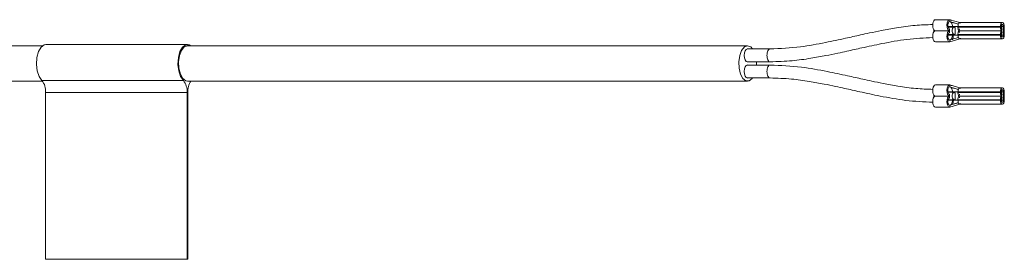
# Model space of a CAD drawing. Units: inches. Extents: x 0.4 to 33.6, y 1.5 to 20.9.
# Drawn here: x 16.3 to 16.9, y 9.7 to 9.8 of the extents above; entities that cross this region are included whole.
import ezdxf

# ---------------------------------------------------------------- set-up
doc = ezdxf.new("R2010")
doc.units = ezdxf.units.IN
doc.header["$MEASUREMENT"] = 0

msp = doc.modelspace()

# ---------------------------------------------------------------- linework, layer by layer
at = {"color": 7, "linetype": 'Continuous', "lineweight": 18}
for p, q in [((16.87517256, 9.84196917), (16.88369643, 9.84196917)), ((16.88268787, 9.83783531), (16.88536966, 9.83783531)), ((16.88638545, 9.83750067), (16.88277045, 9.83750067)), ((16.88389328, 9.84196917), (16.88369643, 9.84196917)), ((16.88369643, 9.84078807), (16.88389328, 9.84078807)), ((16.88389328, 9.84078807), (16.88389328, 9.84196917)), ((16.88389328, 9.84196917), (16.88989343, 9.84019752)), ((16.88389328, 9.84078807), (16.88898448, 9.8392848)), ((16.88896666, 9.83923147), (16.88454407, 9.84048472)), ((16.88536966, 9.83783531), (16.88871233, 9.83783531)), ((16.88871233, 9.83783531), (16.91428394, 9.83783531)), ((16.88871233, 9.83783531), (16.88871233, 9.83744161)), ((16.88871233, 9.83744161), (16.91428394, 9.83744161)), ((16.91546505, 9.84019752), (16.88989343, 9.84019752)), ((16.91428394, 9.83783531), (16.91428394, 9.83744161)), ((16.91428394, 9.83783531), (16.91487449, 9.83783531)), ((16.91487449, 9.83744161), (16.91428394, 9.83744161)), ((16.91546505, 9.83901642), (16.91444218, 9.83901642)), ((16.91487449, 9.83783531), (16.91487449, 9.83744161)), ((16.9160556, 9.83783531), (16.91487449, 9.83783531)), ((16.9160556, 9.83783531), (16.9160556, 9.8327172)), ((16.9160556, 9.83783531), (16.91664615, 9.83783531)), ((16.91664615, 9.8327172), (16.91664615, 9.83783531)), ((16.87422627, 9.8346935), (16.87423037, 9.83585781)), ((16.87502414, 9.83528933), (16.87502403, 9.83526321)), ((16.88356849, 9.83528606), (16.87504461, 9.83528606)), ((16.87504461, 9.83526646), (16.87504461, 9.83528606)), ((16.88356849, 9.83526646), (16.87504461, 9.83526646)), ((16.88536966, 9.8327172), (16.88268787, 9.8327172)), ((16.88277045, 9.83305185), (16.88638545, 9.83305185)), ((16.88369643, 9.83631211), (16.88369643, 9.83645736)), ((16.88369643, 9.83409516), (16.88369643, 9.83424041)), ((16.88871233, 9.8327172), (16.88536966, 9.8327172)), ((16.88707443, 9.83702247), (16.88707443, 9.83353005)), ((16.91428394, 9.83311091), (16.88871233, 9.83311091)), ((16.88871233, 9.83311091), (16.88871233, 9.8327172)), ((16.91428394, 9.8327172), (16.88871233, 9.8327172)), ((16.8894214, 9.83527626), (16.88965741, 9.83635893)), ((16.91499301, 9.83527626), (16.8894214, 9.83527626)), ((16.8894214, 9.83527626), (16.91499301, 9.83527626)), ((16.88965741, 9.83419358), (16.8894214, 9.83527626)), ((16.91428394, 9.8327172), (16.91428394, 9.83311091)), ((16.91428394, 9.83311091), (16.91487449, 9.83311091)), ((16.91487449, 9.8327172), (16.91428394, 9.8327172)), ((16.91442786, 9.83635894), (16.91522903, 9.83635894)), ((16.91522903, 9.83419358), (16.91442786, 9.83419358)), ((16.91444218, 9.8315361), (16.91546505, 9.8315361)), ((16.91487449, 9.83311091), (16.91487449, 9.8327172)), ((16.9160556, 9.8327172), (16.91487449, 9.8327172)), ((16.91499301, 9.83527626), (16.91522903, 9.83635893)), ((16.91522903, 9.83419358), (16.91499301, 9.83527626)), ((16.91664615, 9.8327172), (16.9160556, 9.8327172)), ((16.3370696, 9.82622114), (16.30505738, 9.82622114)), ((16.42439159, 9.82700854), (16.33915287, 9.82700854)), ((16.76193692, 9.82622114), (16.42439159, 9.82622114)), ((16.87517256, 9.82858335), (16.88369643, 9.82858335)), ((16.88389328, 9.82976445), (16.88369643, 9.82976445)), ((16.88389328, 9.82858335), (16.88369643, 9.82858335)), ((16.88898448, 9.83126772), (16.88389328, 9.82976445)), ((16.88989343, 9.830355), (16.88389328, 9.82858335)), ((16.88389328, 9.82858335), (16.88389328, 9.82976445)), ((16.8843261, 9.82875553), (16.88389328, 9.82858335)), ((16.88454396, 9.83007341), (16.88896575, 9.83132377)), ((16.88989343, 9.830355), (16.91546505, 9.830355)), ((16.77557512, 9.8243445), (16.76165923, 9.8243445)), ((16.76165923, 9.81654923), (16.77557512, 9.81654923)), ((16.77557512, 9.81463321), (16.76165923, 9.81463321)), ((16.76723025, 9.81654923), (16.76723025, 9.81463321)), ((16.30505738, 9.8049613), (16.337004, 9.8049613)), ((16.3367063, 9.80527558), (16.42194502, 9.80527558)), ((16.42439159, 9.8049613), (16.76193692, 9.8049613)), ((16.76165923, 9.80683794), (16.77557512, 9.80683794)), ((16.88369643, 9.80259909), (16.87517256, 9.80259909)), ((16.88369643, 9.80259909), (16.88389328, 9.80259909)), ((16.88389328, 9.80259909), (16.88389328, 9.80141799)), ((16.88989343, 9.80082744), (16.88389328, 9.80259909)), ((16.42419474, 9.79816134), (16.33895602, 9.79816134)), ((16.33895602, 9.79816134), (16.33895602, 9.69748098)), ((16.42419474, 9.69748098), (16.42419474, 9.79816134)), ((16.42458844, 9.79816134), (16.42458844, 9.69748098)), ((16.87422628, 9.79532342), (16.87423038, 9.79648773)), ((16.88354881, 9.79591923), (16.87502494, 9.79591923)), ((16.87502494, 9.79589313), (16.88354881, 9.79589313)), ((16.88268787, 9.79846524), (16.88536966, 9.79846524)), ((16.88638545, 9.79816996), (16.8827588, 9.79816996)), ((16.88369643, 9.80141799), (16.88389328, 9.80141799)), ((16.88369643, 9.79702408), (16.88369643, 9.79708728)), ((16.88898448, 9.79991472), (16.88389328, 9.80141799)), ((16.88896666, 9.79986139), (16.88454407, 9.80111465)), ((16.88536966, 9.79846524), (16.88871233, 9.79846524)), ((16.88707443, 9.79411009), (16.88707443, 9.79770227)), ((16.88871233, 9.79846524), (16.91428394, 9.79846524)), ((16.88871233, 9.79846524), (16.88871233, 9.79807154)), ((16.88871233, 9.79807154), (16.91428394, 9.79807154)), ((16.8894214, 9.79590618), (16.88965741, 9.79698886)), ((16.8894214, 9.79590618), (16.91499301, 9.79590618)), ((16.8894214, 9.79590618), (16.91499301, 9.79590618)), ((16.88965741, 9.7948235), (16.8894214, 9.79590618)), ((16.91546505, 9.80082744), (16.88989343, 9.80082744)), ((16.91428394, 9.79846524), (16.91428394, 9.79807154)), ((16.91428394, 9.79846524), (16.91487449, 9.79846524)), ((16.91487449, 9.79807154), (16.91428394, 9.79807154)), ((16.91442786, 9.79698886), (16.91522903, 9.79698886)), ((16.91546505, 9.79964634), (16.91444218, 9.79964634)), ((16.91487449, 9.79807154), (16.91487449, 9.79846524)), ((16.91487449, 9.79846524), (16.9160556, 9.79846524)), ((16.91499301, 9.79590618), (16.91522903, 9.79698886)), ((16.91522903, 9.7948235), (16.91499301, 9.79590618)), ((16.9160556, 9.79846524), (16.9160556, 9.79334713)), ((16.91664615, 9.79846524), (16.9160556, 9.79846524)), ((16.91664615, 9.79334713), (16.91664615, 9.79846524)), ((16.88536966, 9.79334713), (16.88268787, 9.79334713)), ((16.8827588, 9.7936424), (16.88638545, 9.7936424)), ((16.88369643, 9.79472508), (16.88369643, 9.79478829)), ((16.88389328, 9.79039437), (16.88369643, 9.79039437)), ((16.88389328, 9.79039437), (16.88898448, 9.79189764)), ((16.88389328, 9.78921327), (16.88989343, 9.79098492)), ((16.88389328, 9.79039437), (16.88389328, 9.78921327)), ((16.88454396, 9.79070333), (16.88896575, 9.79195369)), ((16.88871233, 9.79334713), (16.88536966, 9.79334713)), ((16.88871233, 9.79374083), (16.91428394, 9.79374083)), ((16.88871233, 9.79374083), (16.88871233, 9.79334713)), ((16.91428394, 9.79334713), (16.88871233, 9.79334713)), ((16.88989343, 9.79098492), (16.91546505, 9.79098492)), ((16.91428394, 9.79334713), (16.91428394, 9.79374083)), ((16.91428394, 9.79374083), (16.91487449, 9.79374083)), ((16.91487449, 9.79334713), (16.91428394, 9.79334713)), ((16.91443842, 9.7948235), (16.91522903, 9.7948235)), ((16.91444218, 9.79216602), (16.91546505, 9.79216602)), ((16.91487449, 9.79374083), (16.91487449, 9.79334713)), ((16.9160556, 9.79334713), (16.91487449, 9.79334713)), ((16.9160556, 9.79334713), (16.91664615, 9.79334713)), ((16.87517256, 9.78921327), (16.88369643, 9.78921327)), ((16.88369643, 9.78921327), (16.88389328, 9.78921327)), ((16.8843261, 9.78938546), (16.88389328, 9.78921327)), ((16.33895602, 9.69748098), (16.42419474, 9.69748098)), ((16.42419474, 9.69748098), (16.42458844, 9.69748098))]:
    msp.add_line(p, q, dxfattribs=at)
at = {"color": 7, "linetype": 'Continuous', "lineweight": 18, "flags": 128}
for points in [[(16.87517256, 9.84196917), (16.87464958, 9.84180151), (16.874179, 9.84131533), (16.87380798, 9.84055934), (16.8735737, 9.83960931), (16.87349962, 9.83856041), (16.87359317, 9.83751775), (16.87384498, 9.83658582), (16.87422982, 9.83585798)], [(16.88356849, 9.83528606), (16.8829541, 9.83562363), (16.88244735, 9.83639607), (16.88212172, 9.83749139), (16.88202443, 9.83875075), (16.88216958, 9.83999155), (16.88253613, 9.84103386), (16.88307093, 9.84172655), (16.88369643, 9.84196917)], [(16.88369643, 9.83645736), (16.88328211, 9.83662219), (16.88293086, 9.83709158), (16.88269617, 9.83779407), (16.88261375, 9.83862272), (16.88269617, 9.83945136), (16.88293086, 9.84015385), (16.88328211, 9.84062324), (16.88369643, 9.84078807)], [(16.88707443, 9.83353005), (16.88667246, 9.83312719), (16.88622358, 9.83307554), (16.88580115, 9.83338355), (16.88547422, 9.83400088), (16.88529621, 9.83482664), (16.88529621, 9.83572588), (16.88547422, 9.83655164), (16.88580115, 9.83716897), (16.88622358, 9.83747698), (16.88667246, 9.83742533), (16.88707443, 9.83702247)], [(16.91428394, 9.83783531), (16.91437385, 9.83873929), (16.91462988, 9.83950565), (16.91501306, 9.84001771), (16.91546505, 9.84019752), (16.91591703, 9.84001771), (16.91630021, 9.83950565), (16.91655624, 9.83873929), (16.91664615, 9.83783531)], [(16.91487449, 9.83783531), (16.91491945, 9.8382873), (16.91504746, 9.83867048), (16.91523905, 9.83892651), (16.91546505, 9.83901642), (16.91569104, 9.83892651), (16.91588263, 9.83867048), (16.91601064, 9.8382873), (16.9160556, 9.83783531)], [(16.87422982, 9.83469454), (16.87384498, 9.8339667), (16.87359317, 9.83303477), (16.87349962, 9.83199211), (16.8735737, 9.83094321), (16.87380798, 9.82999317), (16.874179, 9.82923719), (16.87464958, 9.82875101), (16.87517256, 9.82858335)], [(16.88369643, 9.82858335), (16.88307093, 9.82882597), (16.88253613, 9.82951866), (16.88216958, 9.83056097), (16.88202443, 9.83180177), (16.88212172, 9.83306113), (16.88244735, 9.83415645), (16.8829541, 9.83492889), (16.88356849, 9.83526646)], [(16.88369643, 9.82976445), (16.88328211, 9.82992928), (16.88293086, 9.83039867), (16.88269617, 9.83110116), (16.88261375, 9.8319298), (16.88269617, 9.83275845), (16.88293086, 9.83346094), (16.88328211, 9.83393033), (16.88369643, 9.83409516)], [(16.91664615, 9.8327172), (16.91655624, 9.83181323), (16.91630021, 9.83104687), (16.91591703, 9.83053481), (16.91546505, 9.830355), (16.91501306, 9.83053481), (16.91462988, 9.83104687), (16.91437385, 9.83181323), (16.91428394, 9.8327172)], [(16.9160556, 9.8327172), (16.91601064, 9.83226522), (16.91588263, 9.83188204), (16.91569104, 9.83162601), (16.91546505, 9.8315361), (16.91523905, 9.83162601), (16.91504746, 9.83188204), (16.91491945, 9.83226522), (16.91487449, 9.8327172)], [(16.33915287, 9.82700854), (16.33813134, 9.82682426), (16.33621913, 9.8253855), (16.33468268, 9.82269227), (16.33371878, 9.81908952), (16.33345089, 9.81503869), (16.33391333, 9.81105864), (16.33504686, 9.80765913), (16.3367063, 9.80527558)], [(16.42194502, 9.80527558), (16.42028558, 9.80765913), (16.41915205, 9.81105864), (16.41868961, 9.81503869), (16.4189575, 9.81908952), (16.4199214, 9.82269227), (16.42145785, 9.8253855), (16.42337006, 9.82682426), (16.42541311, 9.82682426), (16.42647486, 9.82622114)], [(16.42439159, 9.8049613), (16.42341497, 9.80514229), (16.42159362, 9.80655348), (16.42015016, 9.80918526), (16.41927952, 9.8126822), (16.4190993, 9.81657203), (16.41963383, 9.82032938), (16.42081092, 9.82344683), (16.4224716, 9.82550333), (16.42439159, 9.82622114)], [(16.76495252, 9.80683794), (16.76473489, 9.80655348), (16.76291354, 9.80514229), (16.7609603, 9.80514229), (16.75913896, 9.80655348), (16.75769549, 9.80918526), (16.75682486, 9.8126822), (16.75664463, 9.81657203), (16.75717916, 9.82032938), (16.75835626, 9.82344683), (16.76001694, 9.82550333), (16.76193692, 9.82622114), (16.76193692, 9.82622114)], [(16.76193692, 9.82622114), (16.76385691, 9.82550333), (16.76495252, 9.8243445)], [(16.76221461, 9.8243445), (16.76193692, 9.82438387), (16.76118361, 9.82408418), (16.76054498, 9.82323075), (16.76011826, 9.82195349), (16.75996842, 9.82044686), (16.76011826, 9.81894024), (16.76054498, 9.81766298), (16.76118361, 9.81680954), (16.76193692, 9.81650986), (16.76221461, 9.81654923)], [(16.76221461, 9.81463321), (16.76193692, 9.81467258), (16.76118361, 9.8143729), (16.76054498, 9.81351946), (16.76011826, 9.8122422), (16.75996842, 9.81073558), (16.76011826, 9.80922895), (16.76054498, 9.80795169), (16.76118361, 9.80709826), (16.76193692, 9.80679857), (16.76221461, 9.80683794)], [(16.87517256, 9.80259909), (16.87464958, 9.80243143), (16.874179, 9.80194525), (16.87380798, 9.80118927), (16.8735737, 9.80023923), (16.87349962, 9.79919033), (16.87359317, 9.79814767), (16.87384498, 9.79721574), (16.87422982, 9.79648791)], [(16.88354881, 9.79591923), (16.88293865, 9.79626904), (16.88243754, 9.79704819), (16.88211759, 9.79814457), (16.88202483, 9.7994004), (16.88217262, 9.80063497), (16.88253969, 9.80167062), (16.88307322, 9.80235831), (16.88369643, 9.80259909)], [(16.88369643, 9.78921327), (16.88307322, 9.78945405), (16.88253969, 9.79014174), (16.88217262, 9.79117739), (16.88202483, 9.79241196), (16.88211759, 9.79366779), (16.88243754, 9.79476417), (16.88293865, 9.79554333), (16.88354881, 9.79589313)], [(16.88369643, 9.79708728), (16.88328211, 9.79725211), (16.88293086, 9.7977215), (16.88269617, 9.79842399), (16.88261375, 9.79925264), (16.88269617, 9.80008128), (16.88293086, 9.80078377), (16.88328211, 9.80125316), (16.88369643, 9.80141799)], [(16.88707443, 9.79411009), (16.8866653, 9.79371268), (16.88621099, 9.79366945), (16.88578485, 9.79398738), (16.88545568, 9.79461514), (16.88527665, 9.79545135), (16.88527665, 9.79636101), (16.88545568, 9.79719722), (16.88578485, 9.79782498), (16.88621099, 9.79814291), (16.8866653, 9.79809968), (16.88707443, 9.79770227)], [(16.91664615, 9.79846524), (16.91655624, 9.79936921), (16.91630021, 9.80013557), (16.91591703, 9.80064763), (16.91546505, 9.80082744), (16.91501306, 9.80064763), (16.91462988, 9.80013557), (16.91437385, 9.79936921), (16.91428394, 9.79846524)], [(16.9160556, 9.79846524), (16.91601064, 9.79891722), (16.91588263, 9.7993004), (16.91569104, 9.79955643), (16.91546505, 9.79964634), (16.91523905, 9.79955643), (16.91504746, 9.7993004), (16.91491945, 9.79891722), (16.91487449, 9.79846524)], [(16.87422982, 9.79532446), (16.87384498, 9.79459662), (16.87359317, 9.79366469), (16.87349962, 9.79262203), (16.8735737, 9.79157314), (16.87380798, 9.7906231), (16.874179, 9.78986711), (16.87464958, 9.78938093), (16.87517256, 9.78921327)], [(16.88369643, 9.79039437), (16.88328211, 9.7905592), (16.88293086, 9.79102859), (16.88269617, 9.79173108), (16.88261375, 9.79255972), (16.88269617, 9.79338837), (16.88293086, 9.79409086), (16.88328211, 9.79456025), (16.88369643, 9.79472508)], [(16.91428394, 9.79334713), (16.91437385, 9.79244315), (16.91462988, 9.79167679), (16.91501306, 9.79116473), (16.91546505, 9.79098492), (16.91591703, 9.79116473), (16.91630021, 9.79167679), (16.91655624, 9.79244315), (16.91664615, 9.79334713)], [(16.91487449, 9.79334713), (16.91491945, 9.79289514), (16.91504746, 9.79251196), (16.91523905, 9.79225593), (16.91546505, 9.79216602), (16.91569104, 9.79225593), (16.91588263, 9.79251196), (16.91601064, 9.79289514), (16.9160556, 9.79334713)]]:
    msp.add_lwpolyline(points, dxfattribs=at)
at = {"color": 7, "linetype": 'Continuous', "lineweight": 18}
for centre, radius, start, end in [((16.91637289, 9.83733289), 0.00150234, 175.8500747, 220.4132565), ((16.87534039, 9.83657057), 0.00131953, 212.68601706, 256.16875709), ((16.87534039, 9.83398194), 0.00131953, 103.83124291, 147.31398294), ((16.87517536, 9.83613838), 0.0008623, 259.95393719, 261.27915012), ((16.87517536, 9.83441414), 0.0008623, 98.72084989, 100.04606282), ((16.88767533, 9.83529497), 0.00410686, 165.66030695, 180.12428749), ((16.88767533, 9.83525755), 0.00410686, 179.87571251, 194.33969305), ((16.91637289, 9.83321962), 0.00150234, 139.5867435, 184.1499253), ((16.32871807, 9.79883665), 0.01026019, 356.22616841, 38.87063282), ((16.41395679, 9.79883665), 0.01026019, 356.22616841, 38.87063282), ((16.43529473, 9.79876811), 0.01072347, 144.72260691, 183.2437175), ((16.87534039, 9.7972005), 0.00131953, 212.68601706, 256.16875709), ((16.87534039, 9.79461187), 0.00131953, 103.83124291, 147.31398294), ((16.87955244, 9.79590618), 0.00452753, 179.83486504, 180.16513496), ((16.8876817, 9.79592932), 0.0041329, 164.63966149, 180.13985521), ((16.8876817, 9.79588304), 0.0041329, 179.86014479, 195.36033851), ((16.89170912, 9.79395826), 0.00300467, 139.5867435, 184.1499253), ((16.91728074, 9.79395826), 0.00300467, 139.5867435, 184.1499253), ((16.91637289, 9.79796282), 0.00150234, 175.8500747, 220.4132565), ((16.91637289, 9.79384955), 0.00150234, 139.5867435, 184.1499253)]:
    msp.add_arc(centre, radius, start, end, dxfattribs=at)
for points, knots in [([(16.87354504, 9.83904365), (16.86997033, 9.83892468), (16.86264436, 9.83868086), (16.85231565, 9.83720994), (16.84320234, 9.83558017), (16.83596681, 9.83408292), (16.82877087, 9.83251326), (16.81993875, 9.83052286), (16.80792687, 9.82794656), (16.79283623, 9.82514991), (16.78166102, 9.82463026), (16.77557579, 9.82434729)], [0, 0, 0, 0, 0.1077334541, 0.2207876114, 0.3135024256, 0.3860787454, 0.4428215113, 0.5352443822, 0.6594641265, 0.8145680646, 1, 1, 1, 1]), ([(16.88389328, 9.84196917), (16.88417364, 9.84194491), (16.88451059, 9.84191576), (16.88477517, 9.8415372), (16.88481961, 9.84147362)], [0, 0, 0, 0, 0.832052301, 1, 1, 1, 1]), ([(16.88989343, 9.84019752), (16.8900547, 9.84018882), (16.89022899, 9.84017943), (16.89036609, 9.8399905), (16.89037633, 9.8399764)], [0, 0, 0, 0, 0.925348379, 1, 1, 1, 1]), ([(16.77558024, 9.816553), (16.78002704, 9.81669368), (16.78822544, 9.81695304), (16.79942091, 9.81852073), (16.80853321, 9.82015765), (16.81576846, 9.82165214), (16.82296409, 9.82321731), (16.83179689, 9.82520018), (16.84380993, 9.82776497), (16.85803227, 9.83044363), (16.86833248, 9.83094219), (16.8735429, 9.83119438)], [0, 0, 0, 0, 0.13405845, 0.24715866, 0.339910491, 0.412512092, 0.46927188, 0.561720056, 0.685981826, 0.841152376, 1, 1, 1, 1]), ([(16.88989343, 9.830355), (16.8900547, 9.8303637), (16.890229, 9.8303731), (16.89036611, 9.83056204), (16.89037635, 9.83057615)], [0, 0, 0, 0, 0.92529788, 1, 1, 1, 1]), ([(16.77558038, 9.80684003), (16.77557863, 9.80683933), (16.77532831, 9.8067391), (16.77480694, 9.8070862), (16.77416202, 9.8078956), (16.77372756, 9.80920858), (16.77357562, 9.81073418), (16.77372775, 9.81226816), (16.77416122, 9.81355603), (16.77480992, 9.81445748), (16.77532005, 9.81457464), (16.77557512, 9.81463321)], [0, 0, 0, 0, 0.000882082, 0.125771822, 0.250661562, 0.375551301, 0.500441041, 0.625330781, 0.750220521, 0.87511026, 1, 1, 1, 1]), ([(16.87356794, 9.79994282), (16.87015193, 9.80006158), (16.86310428, 9.8003066), (16.8531362, 9.8017591), (16.84429812, 9.80335368), (16.83724414, 9.80481519), (16.830099, 9.8063704), (16.8211667, 9.80837476), (16.80892267, 9.81099038), (16.79342021, 9.81383196), (16.78188815, 9.81435158), (16.77557577, 9.81463601)], [0, 0, 0, 0, 0.104232576, 0.215044593, 0.306015639, 0.376794532, 0.433139228, 0.526706358, 0.652096017, 0.809565414, 1, 1, 1, 1]), ([(16.77558022, 9.80684171), (16.77986088, 9.8067017), (16.78777359, 9.80644289), (16.7986028, 9.80490075), (16.80744087, 9.80330097), (16.81449496, 9.80183881), (16.82163994, 9.80027893), (16.83057132, 9.79826473), (16.84281564, 9.79565226), (16.85744933, 9.79294121), (16.86810276, 9.79244731), (16.87353744, 9.79219536)], [0, 0, 0, 0, 0.1306074762, 0.2414249875, 0.3324015068, 0.4031885961, 0.4595424837, 0.55312767, 0.678532979, 0.8360084178, 1, 1, 1, 1]), ([(16.88389328, 9.80259909), (16.88417364, 9.80257483), (16.88451059, 9.80254568), (16.88477517, 9.80216712), (16.88481961, 9.80210354)], [0, 0, 0, 0, 0.832048847, 1, 1, 1, 1]), ([(16.89037633, 9.80060632), (16.89036609, 9.80062042), (16.89022899, 9.80080935), (16.8900547, 9.80081874), (16.88989343, 9.80082744)], [0, 0, 0, 0, 0.074652128, 1, 1, 1, 1]), ([(16.88596021, 9.79334713), (16.88593841, 9.79279442), (16.88590393, 9.79192047), (16.88563961, 9.79123693), (16.88554245, 9.79098568)], [0, 0, 0, 0, 0.6324230338, 1, 1, 1, 1]), ([(16.88989343, 9.79098492), (16.8900547, 9.79099362), (16.890229, 9.79100302), (16.89036611, 9.79119196), (16.89037635, 9.79120607)], [0, 0, 0, 0, 0.925297812, 1, 1, 1, 1])]:
    msp.add_open_spline(points, degree=3, knots=knots, dxfattribs=at)
for points in [[(16.88389328, 9.84078807), (16.88408674, 9.84074369), (16.88447366, 9.84065492), (16.88496167, 9.83997209), (16.88530308, 9.83899608), (16.88534746, 9.83822223), (16.88536966, 9.83783531)], [(16.88989343, 9.84019752), (16.88973866, 9.84016201), (16.88942912, 9.840091), (16.88903872, 9.83954474), (16.88876559, 9.83876392), (16.88873008, 9.83814485), (16.88871233, 9.83783531)], [(16.88871233, 9.83744161), (16.88872191, 9.83721316), (16.88874107, 9.83675626), (16.8888931, 9.83613133), (16.88911876, 9.83560286), (16.88932052, 9.83538513), (16.8894214, 9.83527626)], [(16.91499301, 9.83527626), (16.91489214, 9.83538513), (16.91469038, 9.83560286), (16.91446471, 9.83613133), (16.91431268, 9.83675626), (16.91429352, 9.83721316), (16.91428394, 9.83744161)], [(16.88536966, 9.8327172), (16.88534746, 9.83233028), (16.88530308, 9.83155644), (16.88496167, 9.83058042), (16.88447366, 9.8298976), (16.88408674, 9.82980883), (16.88389328, 9.82976445)], [(16.88596021, 9.8327172), (16.88593199, 9.83216981), (16.88587555, 9.83107504), (16.8855284, 9.8302211), (16.88535482, 9.82979413)], [(16.88871233, 9.83311091), (16.88872191, 9.83333936), (16.88874107, 9.83379626), (16.8888931, 9.83442119), (16.88911876, 9.83494966), (16.88932052, 9.83516739), (16.8894214, 9.83527626)], [(16.88871233, 9.8327172), (16.88873008, 9.83240767), (16.88876559, 9.8317886), (16.88903872, 9.83100778), (16.88942912, 9.83046152), (16.88973866, 9.83039051), (16.88989343, 9.830355)], [(16.91428394, 9.83311091), (16.91429352, 9.83333936), (16.91431268, 9.83379626), (16.91446471, 9.83442119), (16.91469038, 9.83494966), (16.91489214, 9.83516739), (16.91499301, 9.83527626)], [(16.77557512, 9.81654923), (16.77532005, 9.81660781), (16.77480992, 9.81672499), (16.77416122, 9.81762631), (16.77372777, 9.81891466), (16.77357556, 9.82044686), (16.77372777, 9.82197907), (16.77416122, 9.82326741), (16.77480992, 9.82416874), (16.77532005, 9.82428591), (16.77557512, 9.8243445)], [(16.88389328, 9.80141799), (16.88408674, 9.80137361), (16.88447366, 9.80128484), (16.88496167, 9.80060202), (16.88530308, 9.799626), (16.88534746, 9.79885216), (16.88536966, 9.79846524)], [(16.88989343, 9.80082744), (16.88973866, 9.80079193), (16.88942912, 9.80072092), (16.88903872, 9.80017466), (16.88876559, 9.79939384), (16.88873008, 9.79877477), (16.88871233, 9.79846524)], [(16.88871233, 9.79807154), (16.88872191, 9.79784308), (16.88874107, 9.79738618), (16.8888931, 9.79676125), (16.88911876, 9.79623278), (16.88932052, 9.79601505), (16.8894214, 9.79590618)], [(16.91499301, 9.79590618), (16.91489214, 9.79601505), (16.91469038, 9.79623278), (16.91446471, 9.79676125), (16.91431268, 9.79738618), (16.91429352, 9.79784308), (16.91428394, 9.79807154)], [(16.88536966, 9.79334713), (16.88534746, 9.79296021), (16.88530308, 9.79218636), (16.88496167, 9.79121035), (16.88447366, 9.79052752), (16.88408674, 9.79043875), (16.88389328, 9.79039437)], [(16.88871233, 9.79334713), (16.88873008, 9.79303759), (16.88876559, 9.79241852), (16.88903872, 9.7916377), (16.88942912, 9.79109144), (16.88973866, 9.79102043), (16.88989343, 9.79098492)]]:
    msp.add_open_spline(points, degree=3, dxfattribs=at)

doc.saveas('drawing.dxf')
